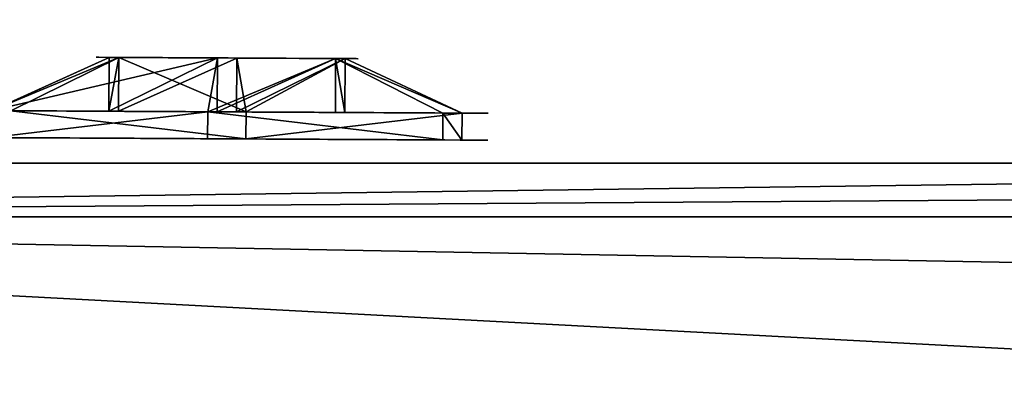
# Model space of a CAD drawing. Units: inches. Extents: x -657 to 620, y -529 to 1014.
# Drawn here: x -260 to -256, y 107 to 108 of the extents above; entities that cross this region are included whole.
import ezdxf

# ---------------------------------------------------------------- set-up
doc = ezdxf.new("R2010")
doc.units = ezdxf.units.IN
doc.header["$MEASUREMENT"] = 0
doc.layers.get('0').update_dxf_attribs({"true_color": 0xff5454})
doc.layers.add('konstrukcja', color=7, linetype='Continuous', true_color=0xd3d2ce)

# ---------------------------------------------------------------- blocks, each defined once
blk = doc.blocks.new('Grupa_328')
at = {"color": 9, "true_color": 0xbcbcbc}
mesh = blk.add_polyface(dxfattribs=at)
corners = [(13.8118, 7.1717, 0.2), (3.6337, 51.3604, 0.2), (0, 27.0973, 0.2), (4.0183, 78.5682, 0.2), (0, 101.8247, 0.2), (171.2989, 110.5603, 0.2), (0, 110.5603, 0.2), (29.0191, 8.2006, 0.2), (46.2041, 0, 0.2), (110.2673, 8.0566, 0.2), (127.1346, 12.8605, 0.2), (148.0889, 2.6491, 0.2), (168.1919, 8.0901, 0.2), (171.2175, 78.0419, 0.2), (176.4032, 95.5201, 0.2), (176.4032, 106.9941, 0.2), (2.0036, 62.0322, 0.2), (171.3045, 35.8173, 0.2), (175.3185, 19.4721, 0.2), (176.4032, 64.7317, 0.2)]
mesh.append_faces([[corners[k] for k in face] for face in [(0, 1, 2), (4, 5, 6), (5, 14, 15), (17, 12, 18)]], dxfattribs={"vtx0": -1, "color": 9})
mesh.append_faces([[corners[k] for k in face] for face in [(1, 0, 3), (5, 3, 0), (5, 12, 13), (12, 17, 13)]], dxfattribs={"vtx0": -1, "vtx1": -1, "vtx2": -1, "color": 9})
mesh.append_faces([[corners[k] for k in face] for face in [(5, 4, 3), (5, 0, 7), (5, 7, 8), (5, 8, 9), (5, 9, 10), (5, 10, 11), (5, 11, 12), (5, 13, 14)]], dxfattribs={"vtx0": -1, "vtx2": -1, "color": 9})
mesh.append_faces([[corners[k] for k in face] for face in [(19, 13, 17)]], dxfattribs={"vtx1": -1, "color": 9})
mesh.append_faces([[corners[k] for k in face] for face in [(3, 16, 1)]], dxfattribs={"vtx2": -1, "color": 9})
mesh = blk.add_polyface(dxfattribs=at)
corners = [(4.0183, 78.5682, -1), (3.6337, 51.3604, -1), (2.0036, 62.0322, -1), (13.8118, 7.1717, -1), (0, 27.0973, -1), (171.2989, 110.5603, -1), (0, 101.8247, -1), (0, 110.5603, -1), (29.0191, 8.2006, -1), (46.2041, 0, -1), (110.2673, 8.0566, -1), (127.1346, 12.8605, -1), (148.0889, 2.6491, -1), (168.1919, 8.0901, -1), (171.2175, 78.0419, -1), (176.4032, 95.5201, -1), (176.4032, 106.9941, -1), (176.4032, 64.7317, -1), (171.3045, 35.8173, -1), (175.3185, 19.4721, -1)]
mesh.append_faces([[corners[k] for k in face] for face in [(0, 1, 2), (1, 3, 4), (5, 6, 7), (15, 5, 16), (13, 18, 19)]], dxfattribs={"vtx0": -1, "color": 9})
mesh.append_faces([[corners[k] for k in face] for face in [(6, 5, 0), (3, 5, 8), (8, 5, 9), (9, 5, 10), (10, 5, 11), (11, 5, 12), (12, 5, 13), (14, 5, 15)]], dxfattribs={"vtx0": -1, "vtx1": -1, "color": 9})
mesh.append_faces([[corners[k] for k in face] for face in [(3, 1, 0), (0, 5, 3), (13, 5, 14), (18, 13, 14)]], dxfattribs={"vtx0": -1, "vtx1": -1, "vtx2": -1, "color": 9})
mesh.append_faces([[corners[k] for k in face] for face in [(17, 18, 14)]], dxfattribs={"vtx1": -1, "color": 9})
mesh = blk.add_polyface(dxfattribs=at)
corners = [(0, 27.0973, 0.2), (13.8118, 7.1717, -1), (13.8118, 7.1717, 0.2), (0, 27.0973, -1)]
mesh.append_faces([[corners[k] for k in face] for face in [(0, 1, 2), (1, 0, 3)]], dxfattribs={"vtx0": -1, "color": 9})
blk = doc.blocks.new('Grupa_489')
blk.add_blockref('Grupa_328', (-33.403, -25.6381, 1))
blk = doc.blocks.new('Grupa_588')
at = {"color": 28, "true_color": 0x3a1c00}
for p, q in [((43.6776, 0.8, 135.2172), (0, 0.8, 110)), ((0, 0.8, 110), (15.0681, 0.8))]:
    blk.add_line(p, q, dxfattribs=at)
mesh = blk.add_polyface(dxfattribs=at)
corners = [(43.6776, 0, 135.2172), (0, 0.8, 110), (0, 0, 110), (43.6776, 0.8, 135.2172)]
mesh.append_faces([[corners[k] for k in face] for face in [(0, 1, 2), (1, 0, 3)]], dxfattribs={"vtx0": -1, "color": 28})
mesh = blk.add_polyface(dxfattribs=at)
corners = [(0, 0.8, 110), (55.0681, 0.8), (15.0681, 0.8), (59.1817, 0.8, 23.3766), (53.2744, 0.8, 76.8461), (51.3983, 0.8, 81.0626), (43.6776, 0.8, 135.2172)]
mesh.append_faces([[corners[k] for k in face] for face in [(0, 1, 2), (5, 0, 6)]], dxfattribs={"vtx0": -1, "color": 28})
mesh.append_faces([[corners[k] for k in face] for face in [(1, 0, 3), (3, 0, 4), (4, 0, 5)]], dxfattribs={"vtx0": -1, "vtx1": -1, "color": 28})
mesh = blk.add_polyface(dxfattribs=at)
corners = [(0, 0.8, 110), (15.0681, 0), (0, 0, 110), (15.0681, 0.8)]
mesh.append_faces([[corners[k] for k in face] for face in [(0, 1, 2), (1, 0, 3)]], dxfattribs={"vtx0": -1, "color": 28})
blk = doc.blocks.new('Grupa_673')
at = {"color": 59, "true_color": 0x614a34}
for p, q in [((29.2972, 0.2, 126.9147), (0, 0.2, 110)), ((0, 0.2, 110), (15.0681, 0.2)), ((0, 0, 110), (15.0681, 0)), ((29.2972, 0, 126.9147), (0, 0, 110))]:
    blk.add_line(p, q, dxfattribs=at)
at = {"color": 28, "true_color": 0x3a1c00}
blk.add_blockref('Grupa_588', (0, -0.8), dxfattribs=at)
at = {"color": 59, "true_color": 0x614a34}
mesh = blk.add_polyface(dxfattribs=at)
corners = [(28.0083, 0.2, 22.9293), (15.0681, 0.2), (29.3211, 0.2), (0, 0.2, 110), (28.0083, 0.2, 107.2131), (29.2972, 0.2, 126.9147)]
mesh.append_faces([[corners[k] for k in face] for face in [(0, 1, 2), (3, 4, 5)]], dxfattribs={"vtx0": -1, "color": 59})
mesh.append_faces([[corners[k] for k in face] for face in [(1, 0, 3)]], dxfattribs={"vtx0": -1, "vtx1": -1, "color": 59})
mesh.append_faces([[corners[k] for k in face] for face in [(3, 0, 4)]], dxfattribs={"vtx0": -1, "vtx2": -1, "color": 59})
mesh = blk.add_polyface(dxfattribs=at)
corners = [(29.2972, 0.2, 126.9147), (0, 0, 110), (0, 0.2, 110), (29.2972, 0, 126.9147)]
mesh.append_faces([[corners[k] for k in face] for face in [(0, 1, 2), (1, 0, 3)]], dxfattribs={"vtx0": -1, "color": 59})
mesh = blk.add_polyface(dxfattribs=at)
corners = [(15.0681, 0.2), (0, 0, 110), (15.0681, 0), (0, 0.2, 110)]
mesh.append_faces([[corners[k] for k in face] for face in [(0, 1, 2), (1, 0, 3)]], dxfattribs={"vtx0": -1, "color": 59})
mesh = blk.add_polyface(dxfattribs=at)
corners = [(0, 0, 110), (29.3211, 0), (15.0681, 0), (28.0083, 0, 22.9293), (28.0083, 0, 107.2131), (29.2972, 0, 126.9147)]
mesh.append_faces([[corners[k] for k in face] for face in [(0, 1, 2), (4, 0, 5)]], dxfattribs={"vtx0": -1, "color": 59})
mesh.append_faces([[corners[k] for k in face] for face in [(1, 0, 3), (3, 0, 4)]], dxfattribs={"vtx0": -1, "vtx1": -1, "color": 59})
blk = doc.blocks.new('Grupa_385')
at = {"color": 253, "true_color": 0xa5aaae}
for p, q in [((2.6726, 1.7919, 0.1), (2.4879, 1.3459, 0.3)), ((2.6726, 1.7919), (2.6726, 1.7919, 0.1)), ((2.005, 1.2823, 0.3), (1.7111, 1.6653, 0.1)), ((1.7111, 1.6653), (1.7111, 1.6653, 0.1)), ((2.4879, 1.3459, 0.1), (2.4879, 1.3459, 0.3)), ((2.005, 1.2823, 0.1), (2.005, 1.2823, 0.3)), ((2.7843, 0.9595, 0.3), (3.263, 1.0225, 0.1)), ((3.263, 1.0225), (3.263, 1.0225, 0.1)), ((2.7843, 0.9595, 0.1), (2.7843, 0.9595, 0.3)), ((1.8186, 0.8324, 0.3), (1.34, 0.7694, 0.1)), ((1.8186, 0.8324, 0.1), (1.8186, 0.8324, 0.3)), ((1.34, 0.7694), (1.34, 0.7694, 0.1)), ((2.598, 0.5096, 0.1), (2.598, 0.5096, 0.3)), ((2.598, 0.5096, 0.3), (2.8918, 0.1266, 0.1)), ((2.1151, 0.446, 0.3), (1.9304, 0, 0.1)), ((2.1151, 0.446, 0.1), (2.1151, 0.446, 0.3)), ((2.8918, 0.1266), (2.8918, 0.1266, 0.1)), ((1.9304, 0), (1.9304, 0, 0.1))]:
    blk.add_line(p, q, dxfattribs=at)
blk.add_circle((2.3015, 0.896), 0.487, dxfattribs=at)
for centre, radius, start, end in [((2.3015, 0.896), 0.9698, 67.5, 127.5), ((2.3015, 0.896, 0.1), 0.9698, 67.5, 127.5), ((2.3015, 0.896), 0.9698, 7.5, 67.5), ((2.3015, 0.896, 0.1), 0.9698, 7.5, 67.5), ((2.3015, 0.896), 0.9698, 127.5, 187.5), ((2.3015, 0.896, 0.1), 0.9698, 127.5, 187.5), ((2.3015, 0.896, 0.3), 0.487, 67.5, 127.5), ((2.3015, 0.896, 0.1), 0.487, 67.5, 127.5), ((2.3015, 0.896, 0.3), 0.487, 7.5, 67.5), ((2.3015, 0.896, 0.1), 0.487, 7.5, 67.5), ((2.3015, 0.896, 0.3), 0.487, 127.5, 187.5), ((2.3015, 0.896, 0.1), 0.487, 127.5, 187.5), ((2.3015, 0.896), 0.9698, 307.5, 7.5), ((2.3015, 0.896, 0.1), 0.9698, 307.5, 7.5), ((2.3015, 0.896, 0.1), 0.487, 307.5, 7.5), ((2.3015, 0.896, 0.3), 0.487, 307.5, 7.5), ((2.3015, 0.896, 0.3), 0.487, 187.5, 247.5), ((2.3015, 0.896, 0.1), 0.487, 187.5, 247.5), ((2.3015, 0.896), 0.9698, 187.5, 247.5), ((2.3015, 0.896, 0.1), 0.9698, 187.5, 247.5), ((2.3015, 0.896, 0.1), 0.487, 247.5, 307.5), ((2.3015, 0.896, 0.3), 0.487, 247.5, 307.5), ((2.3015, 0.896), 0.9698, 247.5, 307.5), ((2.3015, 0.896, 0.1), 0.9698, 247.5, 307.5)]:
    blk.add_arc(centre, radius, start, end, dxfattribs=at)
mesh = blk.add_polyface(dxfattribs=at)
corners = [(1.7111, 1.6653), (2.005, 1.2823), (1.8186, 0.8324), (2.6726, 1.7919), (2.4879, 1.3459), (2.7843, 0.9595), (3.263, 1.0225), (2.8918, 0.1266), (1.34, 0.7694), (1.9304, 0), (2.1151, 0.446), (2.598, 0.5096)]
mesh.append_faces([[corners[k] for k in face] for face in [(1, 3, 4), (4, 3, 5), (8, 2, 9), (9, 10, 7)]], dxfattribs={"vtx0": -1, "vtx1": -1, "color": 253})
mesh.append_faces([[corners[k] for k in face] for face in [(0, 1, 2), (1, 0, 3), (5, 3, 6), (5, 6, 7), (2, 8, 0), (9, 2, 10), (7, 10, 11), (7, 11, 5)]], dxfattribs={"vtx0": -1, "vtx2": -1, "color": 253})
mesh = blk.add_polyface(dxfattribs=at)
corners = [(1.34, 0.7694, 0.1), (1.8186, 0.8324, 0.1), (1.7111, 1.6653, 0.1), (1.9304, 0, 0.1), (2.1151, 0.446, 0.1), (2.8918, 0.1266, 0.1), (2.598, 0.5096, 0.1), (2.7843, 0.9595, 0.1), (2.005, 1.2823, 0.1), (2.6726, 1.7919, 0.1), (2.4879, 1.3459, 0.1), (3.263, 1.0225, 0.1)]
mesh.append_faces([[corners[k] for k in face] for face in [(0, 1, 2), (1, 3, 4), (4, 5, 6), (6, 5, 7), (2, 8, 9), (8, 2, 1), (9, 7, 11), (11, 7, 5)]], dxfattribs={"vtx0": -1, "vtx1": -1, "color": 253})
mesh.append_faces([[corners[k] for k in face] for face in [(1, 0, 3), (4, 3, 5), (9, 8, 10), (9, 10, 7)]], dxfattribs={"vtx0": -1, "vtx2": -1, "color": 253})
mesh = blk.add_polyface(dxfattribs=at)
corners = [(2.005, 1.2823, 0.3), (2.6726, 1.7919, 0.1), (1.7111, 1.6653, 0.1), (2.4879, 1.3459, 0.3)]
mesh.append_faces([[corners[k] for k in face] for face in [(0, 1, 2), (1, 0, 3)]], dxfattribs={"vtx0": -1, "color": 253})
mesh = blk.add_polyface(dxfattribs=at)
corners = [(1.7111, 1.6653, 0.1), (2.6726, 1.7919), (1.7111, 1.6653), (2.6726, 1.7919, 0.1)]
mesh.append_faces([[corners[k] for k in face] for face in [(0, 1, 2), (1, 0, 3)]], dxfattribs={"vtx0": -1, "color": 253})
mesh = blk.add_polyface(dxfattribs=at)
corners = [(2.7843, 0.9595, 0.3), (2.6726, 1.7919, 0.1), (2.4879, 1.3459, 0.3), (3.263, 1.0225, 0.1)]
mesh.append_faces([[corners[k] for k in face] for face in [(0, 1, 2), (1, 0, 3)]], dxfattribs={"vtx0": -1, "color": 253})
mesh = blk.add_polyface(dxfattribs=at)
corners = [(2.6726, 1.7919), (3.263, 1.0225, 0.1), (3.263, 1.0225), (2.6726, 1.7919, 0.1)]
mesh.append_faces([[corners[k] for k in face] for face in [(0, 1, 2), (1, 0, 3)]], dxfattribs={"vtx0": -1, "color": 253})
mesh = blk.add_polyface(dxfattribs=at)
corners = [(1.8186, 0.8324, 0.3), (1.7111, 1.6653, 0.1), (1.34, 0.7694, 0.1), (2.005, 1.2823, 0.3)]
mesh.append_faces([[corners[k] for k in face] for face in [(0, 1, 2), (1, 0, 3)]], dxfattribs={"vtx0": -1, "color": 253})
mesh = blk.add_polyface(dxfattribs=at)
corners = [(1.7111, 1.6653, 0.1), (1.34, 0.7694), (1.34, 0.7694, 0.1), (1.7111, 1.6653)]
mesh.append_faces([[corners[k] for k in face] for face in [(0, 1, 2), (1, 0, 3)]], dxfattribs={"vtx0": -1, "color": 253})
mesh = blk.add_polyface(dxfattribs=at)
corners = [(2.1151, 0.446, 0.3), (2.005, 1.2823, 0.3), (1.8186, 0.8324, 0.3), (2.4879, 1.3459, 0.3), (2.598, 0.5096, 0.3), (2.7843, 0.9595, 0.3)]
mesh.append_faces([[corners[k] for k in face] for face in [(0, 1, 2), (3, 4, 5)]], dxfattribs={"vtx0": -1, "color": 253})
mesh.append_faces([[corners[k] for k in face] for face in [(1, 0, 3)]], dxfattribs={"vtx0": -1, "vtx1": -1, "color": 253})
mesh.append_faces([[corners[k] for k in face] for face in [(3, 0, 4)]], dxfattribs={"vtx0": -1, "vtx2": -1, "color": 253})
mesh = blk.add_polyface(dxfattribs=at)
corners = [(2.005, 1.2823, 0.3), (2.4879, 1.3459, 0.1), (2.005, 1.2823, 0.1), (2.4879, 1.3459, 0.3)]
mesh.append_faces([[corners[k] for k in face] for face in [(0, 1, 2), (1, 0, 3)]], dxfattribs={"vtx0": -1, "color": 253})
mesh = blk.add_polyface(dxfattribs=at)
corners = [(2.4879, 1.3459, 0.1), (2.7843, 0.9595, 0.3), (2.7843, 0.9595, 0.1), (2.4879, 1.3459, 0.3)]
mesh.append_faces([[corners[k] for k in face] for face in [(0, 1, 2), (1, 0, 3)]], dxfattribs={"vtx0": -1, "color": 253})
mesh = blk.add_polyface(dxfattribs=at)
corners = [(1.8186, 0.8324, 0.3), (2.005, 1.2823, 0.1), (1.8186, 0.8324, 0.1), (2.005, 1.2823, 0.3)]
mesh.append_faces([[corners[k] for k in face] for face in [(0, 1, 2), (1, 0, 3)]], dxfattribs={"vtx0": -1, "color": 253})
mesh = blk.add_polyface(dxfattribs=at)
corners = [(2.8918, 0.1266, 0.1), (2.7843, 0.9595, 0.3), (2.598, 0.5096, 0.3), (3.263, 1.0225, 0.1)]
mesh.append_faces([[corners[k] for k in face] for face in [(0, 1, 2), (1, 0, 3)]], dxfattribs={"vtx0": -1, "color": 253})
mesh = blk.add_polyface(dxfattribs=at)
corners = [(2.8918, 0.1266), (3.263, 1.0225, 0.1), (2.8918, 0.1266, 0.1), (3.263, 1.0225)]
mesh.append_faces([[corners[k] for k in face] for face in [(0, 1, 2), (1, 0, 3)]], dxfattribs={"vtx0": -1, "color": 253})
mesh = blk.add_polyface(dxfattribs=at)
corners = [(2.7843, 0.9595, 0.1), (2.598, 0.5096, 0.3), (2.598, 0.5096, 0.1), (2.7843, 0.9595, 0.3)]
mesh.append_faces([[corners[k] for k in face] for face in [(0, 1, 2), (1, 0, 3)]], dxfattribs={"vtx0": -1, "color": 253})
mesh = blk.add_polyface(dxfattribs=at)
corners = [(1.9304, 0, 0.1), (1.8186, 0.8324, 0.3), (1.34, 0.7694, 0.1), (2.1151, 0.446, 0.3)]
mesh.append_faces([[corners[k] for k in face] for face in [(0, 1, 2), (1, 0, 3)]], dxfattribs={"vtx0": -1, "color": 253})
mesh = blk.add_polyface(dxfattribs=at)
corners = [(1.8186, 0.8324, 0.3), (2.1151, 0.446, 0.1), (2.1151, 0.446, 0.3), (1.8186, 0.8324, 0.1)]
mesh.append_faces([[corners[k] for k in face] for face in [(0, 1, 2), (1, 0, 3)]], dxfattribs={"vtx0": -1, "color": 253})
mesh = blk.add_polyface(dxfattribs=at)
corners = [(1.34, 0.7694, 0.1), (1.9304, 0), (1.9304, 0, 0.1), (1.34, 0.7694)]
mesh.append_faces([[corners[k] for k in face] for face in [(0, 1, 2), (1, 0, 3)]], dxfattribs={"vtx0": -1, "color": 253})
mesh = blk.add_polyface(dxfattribs=at)
corners = [(2.8918, 0.1266, 0.1), (2.1151, 0.446, 0.3), (1.9304, 0, 0.1), (2.598, 0.5096, 0.3)]
mesh.append_faces([[corners[k] for k in face] for face in [(0, 1, 2), (1, 0, 3)]], dxfattribs={"vtx0": -1, "color": 253})
mesh = blk.add_polyface(dxfattribs=at)
corners = [(2.598, 0.5096, 0.1), (2.1151, 0.446, 0.3), (2.1151, 0.446, 0.1), (2.598, 0.5096, 0.3)]
mesh.append_faces([[corners[k] for k in face] for face in [(0, 1, 2), (1, 0, 3)]], dxfattribs={"vtx0": -1, "color": 253})
mesh = blk.add_polyface(dxfattribs=at)
corners = [(2.8918, 0.1266), (1.9304, 0, 0.1), (1.9304, 0), (2.8918, 0.1266, 0.1)]
mesh.append_faces([[corners[k] for k in face] for face in [(0, 1, 2), (1, 0, 3)]], dxfattribs={"vtx0": -1, "color": 253})
blk = doc.blocks.new('Component_14')
at = {"extrusion": (-1.4901e-08, -1, -4.42333e-16), "xscale": 4.283755531154084, "yscale": 4.283755531154084, "zscale": 4.283755531154084, "rotation": 8.537582998692718e-07}
blk.add_blockref('Grupa_385', (-4.664, 1.776, -1.463), dxfattribs=at)
blk = doc.blocks.new('Grupa_390')
at = {"color": 253, "true_color": 0xa5aaae, "xscale": 0.2334400253999998, "yscale": 0.2334400253999998, "zscale": 0.2334400253999998, "rotation": 179.9999999999805}
blk.add_blockref('Component_14', (2.8634, 7.0126, 0.9404), dxfattribs=at)
blk = doc.blocks.new('Component_15')
at = {"extrusion": (0.665221, -0.003483, 0.746638), "xscale": 4.283755531154083, "yscale": 4.283755531154083, "zscale": 4.283755531154083, "rotation": 90.00000085378169}
blk.add_blockref('Grupa_390', (30.051, -8.729, -2.301), dxfattribs=at)
blk = doc.blocks.new('Grupa_671')
at = {"color": 9, "true_color": 0xc6c6c6, "xscale": 0.2334400254000001, "yscale": 0.2334400254000001, "zscale": 0.2334400254000001, "rotation": 179.9999999999805}
blk.add_blockref('Component_15', (2.8634, 7.0126, 0.9404), dxfattribs=at)
blk = doc.blocks.new('Grupa_678')
blk.add_blockref('Grupa_671', (217.8192, 516.0879, 313.7787))
at = {"layer": 'konstrukcja', "color": 251, "true_color": 0x4f4f4f, "extrusion": (-0.5, -6.68517e-14, 0.866025)}
blk.add_blockref('Grupa_489', (-502.4959, 358.2513, 185.8808), dxfattribs=at)
at = {"layer": 'konstrukcja', "color": 59, "true_color": 0x614a34}
blk.add_blockref('Grupa_673', (212.939, 522.4739, 227.5493), dxfattribs=at)
blk = doc.blocks.new('Group_103')
blk.add_blockref('Grupa_678', (0, -119.3427))
blk = doc.blocks.new('Group_99')
blk.add_blockref('Group_103', (0, 0))

msp = doc.modelspace()

# ---------------------------------------------------------------- block references
msp.add_blockref('Group_99', (-478.4093, -295.8747, -15.3793))

doc.saveas('drawing.dxf')
